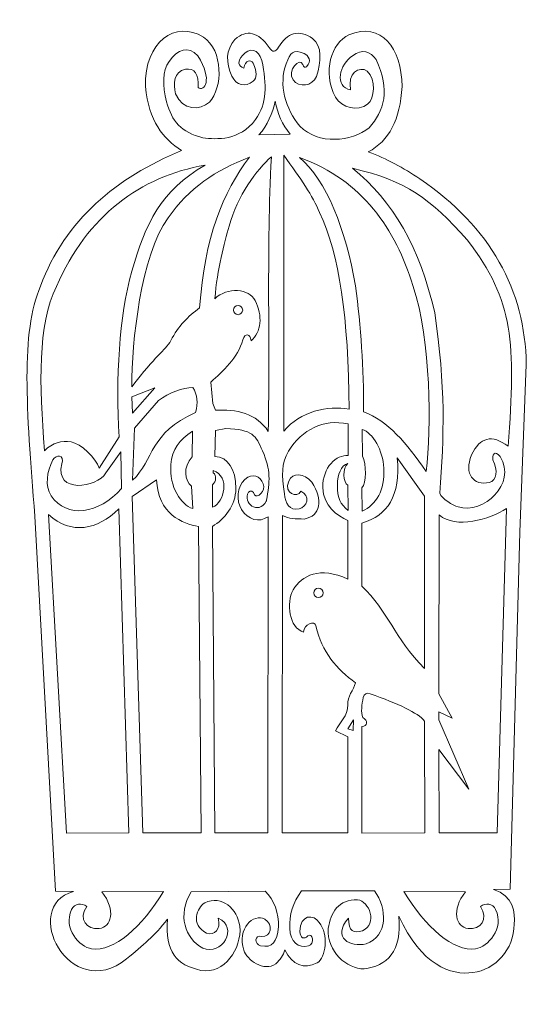
# Model space of a CAD drawing. Units: millimetres. Extents: x -55 to 54, y -108 to 104.
import ezdxf

# ---------------------------------------------------------------- set-up
doc = ezdxf.new("R2010")
doc.units = ezdxf.units.MM
doc.header["$MEASUREMENT"] = 0
doc.layers.add('Camada 1', color=7, linetype='Continuous')

msp = doc.modelspace()

# ---------------------------------------------------------------- linework, layer by layer
at = {"layer": 'Camada 1', "color": 250, "lineweight": 9}
for points, knots in [([(-16.9315, 89.4033), (-16.7091, 92.1171), (-17.6299, 93.7012), (-19.6567, 93.2927), (-19.6567, 93.2927), (-22.1188, 92.7695), (-22.3081, 90.2153), (-21.747, 88.001), (-21.747, 88.001), (-20.2079, 84.3837), (-16.5037, 84.3599), (-14.4709, 86.2018), (-14.4709, 86.2018), (-11.5804, 89.3354), (-11.4607, 97.3334), (-15.7674, 100.238), (-15.7674, 100.238), (-21.7018, 103.9855), (-28.5921, 99.1939), (-28.2292, 89.562), (-28.2292, 89.562), (-27.5818, 82.1327), (-24.4431, 78.3609), (-20.4769, 75.8037), (-20.4769, 75.8037), (-34.5495, 69.87), (-45.528, 60.9419), (-50.8509, 46.5408), (-50.8509, 46.5408), (-55.135, 36.476), (-53.9335, 20.5875), (-52.0683, -3.0425), (-52.0683, -3.0425), (-52.0683, -3.0425), (-47.6232, -83.8994), (-47.6232, -83.8994), (-47.6232, -83.8994), (-47.6232, -83.8994), (-43.76, -83.9524), (-43.76, -83.9524), (-43.76, -83.9524), (-55.3316, -87.1784), (-44.6502, -108.2606), (-32.303, -98.4783), (-32.303, -98.4783), (-28.6676, -95.393), (-26.4214, -93.6704), (-23.4924, -89.8792), (-23.4924, -89.8792), (-24.04, -96.9901), (-21.6046, -99.7568), (-16.2956, -100.9653), (-16.2956, -100.9653), (-11.2138, -101.7977), (-7.5575, -96.3407), (-7.9083, -91.4138), (-7.9083, -91.4138), (-8.5053, -87.7602), (-11.747, -84.5628), (-15.4753, -86.4131), (-15.4753, -86.4131), (-17.1812, -87.3835), (-18.6466, -91.0957), (-15.1049, -92.8954), (-15.1049, -92.8954), (-13.4307, -93.51), (-11.9373, -92.1044), (-12.5649, -89.7204), (-12.5649, -89.7204), (-8.077, -91.6521), (-11.8312, -97.9933), (-15.8987, -96.1233), (-15.8987, -96.1233), (-19.7329, -94.154), (-21.442, -88.9956), (-18.3857, -84.0054), (-18.3857, -84.0054), (-18.3857, -84.0054), (-2.4578, -83.8996), (-2.4578, -83.8996), (-2.4578, -83.8996), (-0.5137, -85.6925), (0.5194, -88.7741), (0.3997, -91.5196), (0.3997, -91.5196), (0.0621, -94.8526), (-0.9257, -96.1843), (-3.4509, -95.6368), (-3.4509, -95.6368), (-4.7719, -95.3176), (-4.844, -93.2205), (-3.2617, -93.6504), (-3.2617, -93.6504), (-1.0971, -93.7545), (-0.6888, -91.0892), (-2.5371, -89.9056), (-2.5371, -89.9056), (-5.0074, -88.5705), (-8.569, -91.9508), (-7.0615, -96.5997), (-7.0615, -96.5997), (-6.4352, -98.6934), (-2.696, -101.3943), (-0.1823, -99.5101), (-0.1823, -99.5101), (0.7976, -98.6677), (1.4307, -97.6712), (1.7756, -96.5467), (1.7756, -96.5467), (3.3987, -99.7531), (5.9251, -100.8065), (8.6947, -99.3381), (8.6947, -99.3381), (10.6922, -98.2208), (11.2522, -93.1001), (9.1577, -90.6334), (9.1577, -90.6334), (8.1081, -88.7721), (4.9818, -88.8653), (5.0302, -92.5384), (5.0302, -92.5384), (5.0555, -94.044), (5.9177, -94.3364), (6.7189, -93.5135), (6.7189, -93.5135), (7.7289, -92.7221), (8.3108, -95.2836), (6.8776, -95.6831), (6.8776, -95.6831), (4.6807, -96.2301), (2.9142, -94.8581), (2.8077, -91.8504), (2.8077, -91.8504), (2.7171, -89.0061), (3.5067, -86.3248), (5.3213, -83.8335), (5.3213, -83.8335), (5.3213, -83.8335), (21.1035, -83.8204), (21.1035, -83.8204), (21.1035, -83.8204), (23.889, -87.6256), (23.9421, -93.5688), (19.2516, -95.2238), (19.2516, -95.2238), (15.9017, -96.0322), (11.7934, -93.9817), (15.463, -89.6802), (15.463, -89.6802), (15.5058, -92.5586), (16.545, -93.0155), (18.4578, -92.3927), (18.4578, -92.3927), (21.8749, -90.9372), (19.9185, -85.9732), (17.426, -85.7175), (17.426, -85.7175), (13.4317, -85.5487), (11.5242, -88.5575), (11.1288, -91.9165), (11.1288, -91.9165), (10.7252, -96.8184), (15.1851, -100.7452), (18.8343, -100.604), (18.8343, -100.604), (23.6726, -100.1016), (27.0866, -96.8373), (26.3157, -89.2707), (26.3157, -89.2707), (31.133, -99.8074), (37.5323, -102.1585), (42.2833, -101.3756), (42.2833, -101.3756), (47.055, -100.8864), (51.1421, -96.4188), (51.1337, -90.9906), (51.1337, -90.9906), (51.4487, -88.6185), (50.9996, -84.7155), (46.7019, -83.4897), (46.7019, -83.4897), (46.7019, -83.4897), (50.2779, -83.4694), (50.2779, -83.4694), (50.2779, -83.4694), (50.2779, -83.4694), (52.39, -6.4559), (52.39, -6.4559), (52.39, -6.4559), (52.39, -6.4559), (53.7656, 29.6867), (53.7656, 29.6867), (53.7656, 29.6867), (53.5331, 45.642), (46.096, 59.2485), (30.8526, 69.665), (30.8526, 69.665), (27.2379, 72.079), (23.7064, 74.0595), (19.7401, 75.4858), (19.7401, 75.4858), (24.1632, 77.872), (26.6604, 82.3634), (27.0001, 89.6005), (27.0001, 89.6005), (26.9451, 97.8759), (22.5153, 103.6479), (15.5722, 100.7271), (15.5722, 100.7271), (11.7117, 98.9936), (9.8856, 92.7241), (12.6486, 87.2862), (12.6486, 87.2862), (14.0151, 84.966), (17.4777, 84.0722), (19.5939, 85.7913), (19.5939, 85.7913), (21.1563, 86.9367), (21.3783, 91.1063), (19.5278, 92.8954), (19.5278, 92.8954), (17.7266, 94.1276), (15.2084, 92.3333), (15.9294, 88.8737), (15.9294, 88.8737), (12.386, 89.4567), (13.5108, 94.4376), (16.3528, 96.229), (16.3528, 96.229), (18.4393, 97.788), (20.1666, 97.2189), (21.4328, 95.3825), (21.4328, 95.3825), (24.5718, 88.8493), (23.1094, 84.2945), (19.9511, 80.6716), (19.9511, 80.6716), (16.1017, 77.684), (8.9923, 76.9474), (5.0286, 81.042), (5.0286, 81.042), (1.8457, 84.7105), (0.3853, 90.0546), (2.0652, 94.4829), (2.0652, 94.4829), (3.0518, 96.9628), (3.4156, 97.6384), (5.9546, 96.7317), (5.9546, 96.7317), (6.8819, 96.2098), (7.6247, 95.0799), (6.4043, 93.848), (6.4043, 93.848), (6.1271, 93.5884), (5.7684, 93.7539), (5.637, 94.2977), (5.637, 94.2977), (4.9963, 96.091), (2.1852, 92.9147), (3.5468, 91.0169), (3.5468, 91.0169), (4.7876, 89.2825), (7.7434, 89.5983), (8.5739, 91.7577), (8.5739, 91.7577), (9.6476, 94.8925), (9.8021, 98.2978), (7.7537, 99.9334), (7.7537, 99.9334), (4.7225, 102.0357), (2.3357, 101.1033), (0.3981, 98.0549), (0.3981, 98.0549), (-0.2634, 96.884), (-0.7924, 96.9237), (-1.5863, 97.9755), (-1.5863, 97.9755), (-3.915, 101.3321), (-6.4636, 102.0273), (-8.9687, 99.7218), (-8.9687, 99.7218), (-10.9692, 97.4943), (-10.9458, 94.6993), (-9.6566, 91.8372), (-9.6566, 91.8372), (-8.6951, 89.7576), (-6.7198, 89.3837), (-5.0264, 90.7259), (-5.0264, 90.7259), (-4.247, 91.4375), (-4.1831, 92.6778), (-5.0264, 94.5889), (-5.0264, 94.5889), (-5.5688, 95.5546), (-6.8124, 95.2372), (-7.0373, 93.5569), (-7.0373, 93.5569), (-8.3, 93.9919), (-8.5175, 94.9565), (-7.3812, 96.2823), (-7.3812, 96.2823), (-5.8415, 98.1292), (-3.9468, 97.6368), (-3.1743, 95.1975), (-3.1743, 95.1975), (-2.1438, 89.9208), (-2.0529, 85.8864), (-4.5502, 82.4444), (-4.5502, 82.4444), (-8.006, 77.87), (-12.8859, 78.1376), (-15.9273, 78.5286), (-15.9273, 78.5286), (-20.5706, 79.7744), (-22.5492, 82.035), (-23.7061, 86.3074), (-23.7061, 86.3074), (-24.6186, 89.7778), (-24.6015, 92.9), (-23.1769, 94.9857), (-23.1769, 94.9857), (-21.2215, 97.7021), (-19.0823, 98.4258), (-16.9857, 96.1763), (-16.9857, 96.1763), (-13.5956, 90.9961), (-15.6469, 88.3288), (-16.9315, 89.4033)], [0, 0, 0, 0, 0.01204819, 0.01204819, 0.01204819, 0.01204819, 0.02409639, 0.02409639, 0.02409639, 0.02409639, 0.03614458, 0.03614458, 0.03614458, 0.03614458, 0.04819277, 0.04819277, 0.04819277, 0.04819277, 0.06024096, 0.06024096, 0.06024096, 0.06024096, 0.07228916, 0.07228916, 0.07228916, 0.07228916, 0.08433735, 0.08433735, 0.08433735, 0.08433735, 0.09638554, 0.09638554, 0.09638554, 0.09638554, 0.10843373, 0.10843373, 0.10843373, 0.10843373, 0.12048193, 0.12048193, 0.12048193, 0.12048193, 0.13253012, 0.13253012, 0.13253012, 0.13253012, 0.14457831, 0.14457831, 0.14457831, 0.14457831, 0.15662651, 0.15662651, 0.15662651, 0.15662651, 0.1686747, 0.1686747, 0.1686747, 0.1686747, 0.18072289, 0.18072289, 0.18072289, 0.18072289, 0.19277108, 0.19277108, 0.19277108, 0.19277108, 0.20481928, 0.20481928, 0.20481928, 0.20481928, 0.21686747, 0.21686747, 0.21686747, 0.21686747, 0.22891566, 0.22891566, 0.22891566, 0.22891566, 0.24096386, 0.24096386, 0.24096386, 0.24096386, 0.25301205, 0.25301205, 0.25301205, 0.25301205, 0.26506024, 0.26506024, 0.26506024, 0.26506024, 0.27710843, 0.27710843, 0.27710843, 0.27710843, 0.28915663, 0.28915663, 0.28915663, 0.28915663, 0.30120482, 0.30120482, 0.30120482, 0.30120482, 0.31325301, 0.31325301, 0.31325301, 0.31325301, 0.3253012, 0.3253012, 0.3253012, 0.3253012, 0.3373494, 0.3373494, 0.3373494, 0.3373494, 0.34939759, 0.34939759, 0.34939759, 0.34939759, 0.36144578, 0.36144578, 0.36144578, 0.36144578, 0.37349398, 0.37349398, 0.37349398, 0.37349398, 0.38554217, 0.38554217, 0.38554217, 0.38554217, 0.39759036, 0.39759036, 0.39759036, 0.39759036, 0.40963855, 0.40963855, 0.40963855, 0.40963855, 0.42168675, 0.42168675, 0.42168675, 0.42168675, 0.43373494, 0.43373494, 0.43373494, 0.43373494, 0.44578313, 0.44578313, 0.44578313, 0.44578313, 0.45783133, 0.45783133, 0.45783133, 0.45783133, 0.46987952, 0.46987952, 0.46987952, 0.46987952, 0.48192771, 0.48192771, 0.48192771, 0.48192771, 0.4939759, 0.4939759, 0.4939759, 0.4939759, 0.5060241, 0.5060241, 0.5060241, 0.5060241, 0.51807229, 0.51807229, 0.51807229, 0.51807229, 0.53012048, 0.53012048, 0.53012048, 0.53012048, 0.54216867, 0.54216867, 0.54216867, 0.54216867, 0.55421687, 0.55421687, 0.55421687, 0.55421687, 0.56626506, 0.56626506, 0.56626506, 0.56626506, 0.57831325, 0.57831325, 0.57831325, 0.57831325, 0.59036145, 0.59036145, 0.59036145, 0.59036145, 0.60240964, 0.60240964, 0.60240964, 0.60240964, 0.61445783, 0.61445783, 0.61445783, 0.61445783, 0.62650602, 0.62650602, 0.62650602, 0.62650602, 0.63855422, 0.63855422, 0.63855422, 0.63855422, 0.65060241, 0.65060241, 0.65060241, 0.65060241, 0.6626506, 0.6626506, 0.6626506, 0.6626506, 0.6746988, 0.6746988, 0.6746988, 0.6746988, 0.68674699, 0.68674699, 0.68674699, 0.68674699, 0.69879518, 0.69879518, 0.69879518, 0.69879518, 0.71084337, 0.71084337, 0.71084337, 0.71084337, 0.72289157, 0.72289157, 0.72289157, 0.72289157, 0.73493976, 0.73493976, 0.73493976, 0.73493976, 0.74698795, 0.74698795, 0.74698795, 0.74698795, 0.75903614, 0.75903614, 0.75903614, 0.75903614, 0.77108434, 0.77108434, 0.77108434, 0.77108434, 0.78313253, 0.78313253, 0.78313253, 0.78313253, 0.79518072, 0.79518072, 0.79518072, 0.79518072, 0.80722892, 0.80722892, 0.80722892, 0.80722892, 0.81927711, 0.81927711, 0.81927711, 0.81927711, 0.8313253, 0.8313253, 0.8313253, 0.8313253, 0.84337349, 0.84337349, 0.84337349, 0.84337349, 0.85542169, 0.85542169, 0.85542169, 0.85542169, 0.86746988, 0.86746988, 0.86746988, 0.86746988, 0.87951807, 0.87951807, 0.87951807, 0.87951807, 0.89156627, 0.89156627, 0.89156627, 0.89156627, 0.90361446, 0.90361446, 0.90361446, 0.90361446, 0.91566265, 0.91566265, 0.91566265, 0.91566265, 0.92771084, 0.92771084, 0.92771084, 0.92771084, 0.93975904, 0.93975904, 0.93975904, 0.93975904, 0.95180723, 0.95180723, 0.95180723, 0.95180723, 0.96385542, 0.96385542, 0.96385542, 0.96385542, 0.97590361, 0.97590361, 0.97590361, 0.97590361, 1, 1, 1, 1]), ([(-0.3094, 86.4499), (-0.8979, 83.7611), (-1.9557, 81.2797), (-3.802, 79.1474), (-3.802, 79.1474), (-3.802, 79.1474), (2.9449, 79.3326), (2.9449, 79.3326), (2.9449, 79.3326), (1.1697, 81.3217), (0.1954, 83.7554), (-0.3094, 86.4499)], [0, 0, 0, 0, 0.25, 0.25, 0.25, 0.25, 0.5, 0.5, 0.5, 0.5, 1, 1, 1, 1]), ([(-5.8639, 74.3309), (-13.3081, 71.4959), (-18.7775, 67.735), (-23.3934, 61.242), (-23.3934, 61.242), (-29.2304, 53.0303), (-31.2564, 34.5741), (-31.1712, 24.8396), (-31.1712, 24.8396), (-26.0514, 31.7019), (-24.1327, 32.5435), (-22.7704, 34.8021), (-22.7704, 34.8021), (-21.18, 37.968), (-19.0863, 39.9969), (-16.579, 41.893), (-16.579, 41.893), (-15.5445, 56.9706), (-11.5727, 66.8559), (-5.8639, 74.3309)], [0, 0, 0, 0, 0.16666667, 0.16666667, 0.16666667, 0.16666667, 0.33333333, 0.33333333, 0.33333333, 0.33333333, 0.5, 0.5, 0.5, 0.5, 0.66666667, 0.66666667, 0.66666667, 0.66666667, 1, 1, 1, 1]), ([(-1.8051, 15.1956), (-1.4184, 36.0912), (-2.1914, 53.7619), (-1.1291, 74.4368), (-1.1291, 74.4368), (-4.2919, 71.6727), (-8.4271, 66.1326), (-10.2241, 59.4877), (-10.2241, 59.4877), (-11.3182, 55.7875), (-12.7628, 50.3222), (-13.3088, 43.8244), (-13.3088, 43.8244), (-10.5996, 46.4752), (-5.8611, 45.9627), (-4.6501, 43.4539), (-4.6501, 43.4539), (-2.8857, 40.127), (-3.3769, 36.6382), (-5.5037, 34.7755), (-5.5037, 34.7755), (-5.6856, 36.3621), (-6.8015, 36.5139), (-7.275, 34.9873), (-7.275, 34.9873), (-8.2791, 31.1784), (-11.6602, 28.1421), (-14.1439, 25.8855), (-14.1439, 25.8855), (-14.1439, 25.8855), (-13.7359, 21.242), (-13.7359, 21.242), (-13.7359, 21.242), (-13.7359, 21.242), (-13.1622, 19.8), (-13.1622, 19.8), (-13.1622, 19.8), (-8.7852, 20.0628), (-4.2567, 19.1461), (-1.8051, 15.1956)], [0, 0, 0, 0, 0.09090909, 0.09090909, 0.09090909, 0.09090909, 0.18181818, 0.18181818, 0.18181818, 0.18181818, 0.27272727, 0.27272727, 0.27272727, 0.27272727, 0.36363636, 0.36363636, 0.36363636, 0.36363636, 0.45454545, 0.45454545, 0.45454545, 0.45454545, 0.54545455, 0.54545455, 0.54545455, 0.54545455, 0.63636364, 0.63636364, 0.63636364, 0.63636364, 0.72727273, 0.72727273, 0.72727273, 0.72727273, 0.81818182, 0.81818182, 0.81818182, 0.81818182, 1, 1, 1, 1]), ([(15.586, 20.0134), (15.514, 39.7847), (13.4669, 53.4813), (9.2436, 62.4235), (9.2436, 62.4235), (7.7479, 65.9354), (5.235, 69.7821), (1.5162, 74.7476), (1.5162, 74.7476), (1.5162, 74.7476), (1.5597, 15.3143), (1.5597, 15.3143), (1.5597, 15.3143), (5.069, 19.5617), (11.01, 20.886), (15.586, 20.0134)], [0, 0, 0, 0, 0.2, 0.2, 0.2, 0.2, 0.4, 0.4, 0.4, 0.4, 0.6, 0.6, 0.6, 0.6, 1, 1, 1, 1]), ([(-15.3589, 72.6564), (-29.3627, 70.162), (-40.7353, 61.8107), (-47.4303, 46.5001), (-47.4303, 46.5001), (-51.5022, 38.0427), (-51.1296, 25.6062), (-49.9825, 11.0698), (-49.9825, 11.0698), (-48.2346, 12.8457), (-46.3241, 13.2818), (-44.2394, 13.0013), (-44.2394, 13.0013), (-42.2064, 12.6266), (-38.931, 9.4034), (-38.23, 7.3349), (-38.23, 7.3349), (-38.23, 7.3349), (-33.9423, 14.0309), (-33.9423, 14.0309), (-33.9423, 14.0309), (-34.6437, 26.6187), (-33.9557, 39.9862), (-31.1943, 49.7515), (-31.1943, 49.7515), (-28.1976, 60.1019), (-25.0143, 67.104), (-15.3589, 72.6564)], [0, 0, 0, 0, 0.125, 0.125, 0.125, 0.125, 0.25, 0.25, 0.25, 0.25, 0.375, 0.375, 0.375, 0.375, 0.5, 0.5, 0.5, 0.5, 0.625, 0.625, 0.625, 0.625, 0.75, 0.75, 0.75, 0.75, 1, 1, 1, 1]), ([(32.2129, 6.6086), (27.9602, 12.7531), (23.9818, 17.4836), (18.6868, 19.4814), (18.6868, 19.4814), (18.8362, 28.9862), (18.0912, 37.765), (16.9931, 46.6279), (16.9931, 46.6279), (14.8897, 58.6942), (10.736, 69.5305), (4.9284, 74.2503), (4.9284, 74.2503), (18.5903, 69.3897), (25.5674, 58.7526), (29.3496, 46.6938), (29.3496, 46.6938), (33.3552, 34.5498), (33.246, 16.0192), (32.2129, 6.6086)], [0, 0, 0, 0, 0.16666667, 0.16666667, 0.16666667, 0.16666667, 0.33333333, 0.33333333, 0.33333333, 0.33333333, 0.5, 0.5, 0.5, 0.5, 0.66666667, 0.66666667, 0.66666667, 0.66666667, 1, 1, 1, 1]), ([(16.3259, 71.9574), (27.9788, 69.2463), (33.0408, 65.4531), (41.0471, 56.5134), (41.0471, 56.5134), (51.2385, 43.2016), (51.4346, 34.4091), (49.8776, 12.0424), (49.8776, 12.0424), (46.2936, 14.6531), (43.848, 13.992), (41.9662, 10.1904), (41.9662, 10.1904), (40.2563, 5.9869), (42.4576, 3.4645), (45.7762, 4.2372), (45.7762, 4.2372), (47.3875, 4.6269), (47.7279, 6.8637), (46.5699, 9.0791), (46.5699, 9.0791), (46.4111, 9.97), (46.8918, 11.447), (48.131, 9.7934), (48.131, 9.7934), (51.7989, 3.9009), (44.535, -2.7223), (39.0822, -1.0547), (39.0822, -1.0547), (37.9698, -0.6826), (35.5202, 0.6464), (35.1324, 1.9007), (35.1324, 1.9007), (36.0648, 14.2165), (36.423, 24.8965), (34.0358, 40.8675), (34.0358, 40.8675), (30.9265, 54.5837), (25.0794, 65.0145), (16.3259, 71.9574)], [0, 0, 0, 0, 0.09090909, 0.09090909, 0.09090909, 0.09090909, 0.18181818, 0.18181818, 0.18181818, 0.18181818, 0.27272727, 0.27272727, 0.27272727, 0.27272727, 0.36363636, 0.36363636, 0.36363636, 0.36363636, 0.45454545, 0.45454545, 0.45454545, 0.45454545, 0.54545455, 0.54545455, 0.54545455, 0.54545455, 0.63636364, 0.63636364, 0.63636364, 0.63636364, 0.72727273, 0.72727273, 0.72727273, 0.72727273, 0.81818182, 0.81818182, 0.81818182, 0.81818182, 1, 1, 1, 1]), ([(-8.3146, 42.3993), (-8.8669, 42.3993), (-9.3146, 41.9516), (-9.3146, 41.3994), (-9.3146, 41.3994), (-9.3146, 40.8471), (-8.8669, 40.3994), (-8.3146, 40.3994), (-8.3146, 40.3994), (-7.7623, 40.3993), (-7.3146, 40.8471), (-7.3146, 41.3993), (-7.3146, 41.3993), (-7.3146, 41.9516), (-7.7623, 42.3993), (-8.3146, 42.3993)], [0, 0, 0, 0, 0.2, 0.2, 0.2, 0.2, 0.4, 0.4, 0.4, 0.4, 0.6, 0.6, 0.6, 0.6, 1, 1, 1, 1]), ([(-31.1647, 22.6758), (-31.1647, 22.6758), (-31.0608, 19.1689), (-31.0608, 19.1689), (-31.0608, 19.1689), (-31.0608, 19.1689), (-26.2459, 24.636), (-26.2459, 24.636), (-26.2459, 24.636), (-26.2459, 24.636), (-31.1647, 22.6758), (-31.1647, 22.6758)], [0, 0, 0, 0, 0.25, 0.25, 0.25, 0.25, 0.5, 0.5, 0.5, 0.5, 1, 1, 1, 1]), ([(-17.4753, 19.3199), (-27.4148, 14.9455), (-26.3592, 9.1755), (-31.007, 4.6952), (-31.007, 4.6952), (-31.007, 4.6952), (-30.6001, 15.9317), (-30.6001, 15.9317), (-30.6001, 15.9317), (-30.6001, 15.9317), (-25.4127, 21.8731), (-25.4127, 21.8731), (-25.4127, 21.8731), (-23.2023, 23.6105), (-20.1849, 24.6612), (-18.0308, 24.7174), (-18.0308, 24.7174), (-17.0849, 23.1604), (-16.8688, 21.3709), (-17.4753, 19.3199)], [0, 0, 0, 0, 0.16666667, 0.16666667, 0.16666667, 0.16666667, 0.33333333, 0.33333333, 0.33333333, 0.33333333, 0.5, 0.5, 0.5, 0.5, 0.66666667, 0.66666667, 0.66666667, 0.66666667, 1, 1, 1, 1]), ([(15.3269, -16.6248), (15.3269, -16.6248), (15.3659, -3.9387), (15.3659, -3.9387), (15.3659, -3.9387), (12.9264, -2.989), (10.0599, -0.7942), (9.9331, 3.0932), (9.9331, 3.0932), (9.9074, 7.6156), (12.8668, 10.2674), (15.4098, 10.0162), (15.4098, 10.0162), (15.4098, 10.0162), (15.3968, 16.8487), (15.3968, 16.8487), (15.3968, 16.8487), (10.0453, 17.9825), (5.5058, 15.6606), (2.5583, 10.9855), (2.5583, 10.9855), (0.9416, 8.3122), (1.1441, 5.9298), (1.6672, 1.7957), (1.6672, 1.7957), (1.8567, -0.2258), (2.7812, -1.9951), (4.825, -1.4322), (4.825, -1.4322), (6.6242, -1.0743), (7.2859, 1.3408), (5.246, 2.3778), (5.246, 2.3778), (4.4351, 0.7008), (1.4957, 1.8667), (2.5996, 4.4945), (2.5996, 4.4945), (3.3909, 6.4157), (5.9083, 6.3316), (7.5917, 4.2828), (7.5917, 4.2828), (9.9759, 0.525), (9.5386, -3.0107), (5.9376, -3.6547), (5.9376, -3.6547), (4.0549, -3.6033), (2.6552, -3.6648), (1.2812, -2.8726), (1.2812, -2.8726), (1.2812, -2.8726), (1.1879, -71.2855), (1.1879, -71.2855), (1.1879, -71.2855), (1.1879, -71.2855), (15.3025, -71.3118), (15.3025, -71.3118), (15.3025, -71.3118), (15.3025, -71.3118), (15.3244, -50.5763), (15.3244, -50.5763), (15.3244, -50.5763), (15.3244, -50.5763), (12.6773, -49.3063), (12.6773, -49.3063), (12.6773, -49.3063), (13.5495, -47.4807), (15.3544, -46.2046), (15.3244, -43.6646), (15.3244, -43.6646), (15.1246, -41.9701), (16.6108, -40.5032), (16.9722, -38.9499), (16.9722, -38.9499), (12.9788, -36.0037), (9.7263, -32.3286), (8.4611, -26.6997), (8.4611, -26.6997), (8.1673, -25.4294), (5.8678, -26.2945), (5.8147, -28.0226), (5.8147, -28.0226), (2.6694, -27.1646), (2.0432, -21.6928), (3.529, -18.9473), (3.529, -18.9473), (5.3787, -15.8183), (9.3972, -13.7755), (15.3269, -16.6248)], [0, 0, 0, 0, 0.04347826, 0.04347826, 0.04347826, 0.04347826, 0.08695652, 0.08695652, 0.08695652, 0.08695652, 0.13043478, 0.13043478, 0.13043478, 0.13043478, 0.17391304, 0.17391304, 0.17391304, 0.17391304, 0.2173913, 0.2173913, 0.2173913, 0.2173913, 0.26086957, 0.26086957, 0.26086957, 0.26086957, 0.30434783, 0.30434783, 0.30434783, 0.30434783, 0.34782609, 0.34782609, 0.34782609, 0.34782609, 0.39130435, 0.39130435, 0.39130435, 0.39130435, 0.43478261, 0.43478261, 0.43478261, 0.43478261, 0.47826087, 0.47826087, 0.47826087, 0.47826087, 0.52173913, 0.52173913, 0.52173913, 0.52173913, 0.56521739, 0.56521739, 0.56521739, 0.56521739, 0.60869565, 0.60869565, 0.60869565, 0.60869565, 0.65217391, 0.65217391, 0.65217391, 0.65217391, 0.69565217, 0.69565217, 0.69565217, 0.69565217, 0.73913043, 0.73913043, 0.73913043, 0.73913043, 0.7826087, 0.7826087, 0.7826087, 0.7826087, 0.82608696, 0.82608696, 0.82608696, 0.82608696, 0.86956522, 0.86956522, 0.86956522, 0.86956522, 0.91304348, 0.91304348, 0.91304348, 0.91304348, 1, 1, 1, 1]), ([(-18.3176, 3.4179), (-18.3176, 3.4179), (-18.0611, -1.3921), (-18.0611, -1.3921), (-18.0611, -1.3921), (-20.6824, -0.6182), (-23.0718, 3.273), (-22.7827, 8.0912), (-22.7827, 8.0912), (-22.5226, 11.4407), (-20.9366, 13.3896), (-18.1365, 15.2576), (-18.1365, 15.2576), (-18.1365, 15.2576), (-18.179, 9.7834), (-18.179, 9.7834), (-18.179, 9.7834), (-20.2516, 7.454), (-19.7852, 4.6431), (-18.3176, 3.4179)], [0, 0, 0, 0, 0.16666667, 0.16666667, 0.16666667, 0.16666667, 0.33333333, 0.33333333, 0.33333333, 0.33333333, 0.5, 0.5, 0.5, 0.5, 0.66666667, 0.66666667, 0.66666667, 0.66666667, 1, 1, 1, 1]), ([(-1.8285, -3.1531), (-3.7979, -4.5111), (-6.1333, -3.8199), (-7.5901, -1.6045), (-7.5901, -1.6045), (-8.7322, 0.381), (-8.5338, 3.2279), (-6.8361, 4.8914), (-6.8361, 4.8914), (-5.2334, 6.3901), (-3.5216, 5.6123), (-2.8673, 3.9124), (-2.8673, 3.9124), (-2.2225, 2.396), (-4.2838, 0.6265), (-4.7459, 1.5841), (-4.7459, 1.5841), (-5.0033, 2.365), (-5.6835, 2.6993), (-6.0423, 2.1132), (-6.0423, 2.1132), (-7.4479, -0.1166), (-3.9572, -2.945), (-2.2323, 0.2083), (-2.2323, 0.2083), (-2.2206, 0.268), (-2.209, 0.3274), (-2.1976, 0.3864), (-2.1976, 0.3864), (-1.4322, 4.3346), (-1.245, 6.9711), (-3.0264, 11.0297), (-3.0264, 11.0297), (-4.5089, 14.3921), (-5.1562, 15.6098), (-10.9619, 15.8756), (-10.9619, 15.8756), (-10.9619, 15.8756), (-13.1791, 15.4221), (-13.1791, 15.4221), (-13.1791, 15.4221), (-13.1791, 15.4221), (-13.3378, 9.8114), (-13.3378, 9.8114), (-13.3378, 9.8114), (-10.3944, 9.7334), (-8.8539, 7.1386), (-8.7682, 2.9332), (-8.7682, 2.9332), (-8.8342, -0.8727), (-11.2197, -3.6752), (-13.8352, -5.2317), (-13.8352, -5.2317), (-13.8352, -5.2317), (-13.293, -71.2848), (-13.293, -71.2848), (-13.293, -71.2848), (-13.293, -71.2848), (-1.8879, -71.3116), (-1.8879, -71.3116), (-1.8879, -71.3116), (-1.8879, -71.3116), (-1.8285, -3.1531), (-1.8285, -3.1531)], [0, 0, 0, 0, 0.05882353, 0.05882353, 0.05882353, 0.05882353, 0.11764706, 0.11764706, 0.11764706, 0.11764706, 0.17647059, 0.17647059, 0.17647059, 0.17647059, 0.23529412, 0.23529412, 0.23529412, 0.23529412, 0.29411765, 0.29411765, 0.29411765, 0.29411765, 0.35294118, 0.35294118, 0.35294118, 0.35294118, 0.41176471, 0.41176471, 0.41176471, 0.41176471, 0.47058824, 0.47058824, 0.47058824, 0.47058824, 0.52941176, 0.52941176, 0.52941176, 0.52941176, 0.58823529, 0.58823529, 0.58823529, 0.58823529, 0.64705882, 0.64705882, 0.64705882, 0.64705882, 0.70588235, 0.70588235, 0.70588235, 0.70588235, 0.76470588, 0.76470588, 0.76470588, 0.76470588, 0.82352941, 0.82352941, 0.82352941, 0.82352941, 0.88235294, 0.88235294, 0.88235294, 0.88235294, 1, 1, 1, 1]), ([(18.4231, 15.6601), (18.4231, 15.6601), (18.4761, 9.8657), (18.4761, 9.8657), (18.4761, 9.8657), (19.3441, 8.2946), (19.3327, 3.9631), (18.3527, 3.1007), (18.3527, 3.1007), (18.3527, 3.1007), (18.4228, -1.9614), (18.4228, -1.9614), (18.4228, -1.9614), (21.4022, -0.5367), (23.3722, 2.4616), (23.0531, 7.3256), (23.0531, 7.3256), (22.9649, 11.1048), (20.7163, 14.9764), (18.4231, 15.6601)], [0, 0, 0, 0, 0.16666667, 0.16666667, 0.16666667, 0.16666667, 0.33333333, 0.33333333, 0.33333333, 0.33333333, 0.5, 0.5, 0.5, 0.5, 0.66666667, 0.66666667, 0.66666667, 0.66666667, 1, 1, 1, 1]), ([(-33.5282, 10.7974), (-33.5282, 10.7974), (-33.4432, 2.9424), (-33.4432, 2.9424), (-33.4432, 2.9424), (-38.2365, -2.696), (-45.2328, -3.5332), (-48.5422, 1.3414), (-48.5422, 1.3414), (-49.9386, 3.5664), (-49.5043, 6.5643), (-48.1907, 9.0805), (-48.1907, 9.0805), (-47.5212, 10.3561), (-45.6035, 10.2654), (-46.2695, 8.2338), (-46.2695, 8.2338), (-47.8499, 1.7584), (-38.6913, 3.0295), (-36.753, 6.2759), (-36.753, 6.2759), (-36.753, 6.2759), (-33.5282, 10.7974), (-33.5282, 10.7974)], [0, 0, 0, 0, 0.14285714, 0.14285714, 0.14285714, 0.14285714, 0.28571429, 0.28571429, 0.28571429, 0.28571429, 0.42857143, 0.42857143, 0.42857143, 0.42857143, 0.57142857, 0.57142857, 0.57142857, 0.57142857, 0.71428571, 0.71428571, 0.71428571, 0.71428571, 1, 1, 1, 1]), ([(18.3812, -4.5294), (23.9202, -2.8151), (26.6811, 1.1571), (25.9761, 9.5741), (25.9761, 9.5741), (25.9761, 9.5741), (31.8265, 1.3086), (31.8265, 1.3086), (31.8265, 1.3086), (31.8265, 1.3086), (31.8266, -35.8605), (31.8266, -35.8605), (31.8266, -35.8605), (25.3038, -29.1729), (24.0462, -23.5646), (18.3549, -18.1149), (18.3549, -18.1149), (18.3549, -18.1149), (18.3812, -4.5294), (18.3812, -4.5294)], [0, 0, 0, 0, 0.16666667, 0.16666667, 0.16666667, 0.16666667, 0.33333333, 0.33333333, 0.33333333, 0.33333333, 0.5, 0.5, 0.5, 0.5, 0.66666667, 0.66666667, 0.66666667, 0.66666667, 1, 1, 1, 1]), ([(-13.6496, 6.84), (-13.6496, 6.84), (-13.6562, 6.3373), (-13.6562, 6.3373), (-13.6562, 6.3373), (-12.8626, 5.6714), (-13.0074, 4.5556), (-13.8149, 3.7442), (-13.8149, 3.7442), (-13.8149, 3.7442), (-13.7882, -1.124), (-13.7882, -1.124), (-13.7882, -1.124), (-11.257, -0.0405), (-9.9542, 5.4829), (-13.6496, 6.84)], [0, 0, 0, 0, 0.2, 0.2, 0.2, 0.2, 0.4, 0.4, 0.4, 0.4, 0.6, 0.6, 0.6, 0.6, 1, 1, 1, 1]), ([(15.3322, 3.6782), (15.3322, 3.6782), (15.3799, -1.8288), (15.3799, -1.8288), (15.3799, -1.8288), (13.6931, -0.3145), (13.0938, 0.5962), (13.0725, 3.8356), (13.0725, 3.8356), (13.1946, 5.9285), (13.7689, 7.8561), (15.3503, 8.3319), (15.3503, 8.3319), (14.0834, 7.419), (14.307, 4.1052), (15.3322, 3.6782)], [0, 0, 0, 0, 0.2, 0.2, 0.2, 0.2, 0.4, 0.4, 0.4, 0.4, 0.6, 0.6, 0.6, 0.6, 1, 1, 1, 1]), ([(-25.8667, 4.8097), (-25.8667, 4.8097), (-31.1428, 1.2104), (-31.1428, 1.2104), (-31.1428, 1.2104), (-31.1428, 1.2104), (-28.795, -71.3055), (-28.795, -71.3055), (-28.795, -71.3055), (-28.795, -71.3055), (-16.2469, -71.3066), (-16.2469, -71.3066), (-16.2469, -71.3066), (-16.2469, -71.3066), (-16.8296, -5.2427), (-16.8296, -5.2427), (-16.8296, -5.2427), (-20.1757, -4.7307), (-25.6269, -2.5685), (-25.8667, 4.8097)], [0, 0, 0, 0, 0.16666667, 0.16666667, 0.16666667, 0.16666667, 0.33333333, 0.33333333, 0.33333333, 0.33333333, 0.5, 0.5, 0.5, 0.5, 0.66666667, 0.66666667, 0.66666667, 0.66666667, 1, 1, 1, 1]), ([(-49.1243, -2.6491), (-44.211, -7.1975), (-38.6583, -5.9728), (-34.0132, -1.4896), (-34.0132, -1.4896), (-34.0132, -1.4896), (-31.8041, -71.3131), (-31.8041, -71.3131), (-31.8041, -71.3131), (-31.8041, -71.3131), (-45.2721, -71.3793), (-45.2721, -71.3793), (-45.2721, -71.3793), (-45.2721, -71.3793), (-49.1243, -2.6491), (-49.1243, -2.6491)], [0, 0, 0, 0, 0.2, 0.2, 0.2, 0.2, 0.4, 0.4, 0.4, 0.4, 0.6, 0.6, 0.6, 0.6, 1, 1, 1, 1]), ([(34.9528, -53.304), (34.9528, -53.304), (41.4189, -61.8895), (41.4189, -61.8895), (41.4189, -61.8895), (41.4189, -61.8895), (34.9524, -46.9257), (34.9524, -46.9257), (34.9524, -46.9257), (34.9524, -46.9257), (34.9449, -45.2291), (34.9449, -45.2291), (34.9449, -45.2291), (34.9449, -45.2291), (37.825, -46.552), (37.825, -46.552), (37.825, -46.552), (37.825, -46.552), (34.9526, -41.3396), (34.9526, -41.3396), (34.9526, -41.3396), (34.9526, -41.3396), (34.9709, -2.7718), (34.9709, -2.7718), (34.9709, -2.7718), (38.6034, -5.8877), (45.8408, -3.7149), (49.5316, -1.4045), (49.5316, -1.4045), (49.5316, -1.4045), (47.5075, -71.2872), (47.5075, -71.2872), (47.5075, -71.2872), (47.5075, -71.2872), (34.9893, -71.322), (34.9893, -71.322), (34.9893, -71.322), (34.9893, -71.322), (34.9528, -53.304), (34.9528, -53.304)], [0, 0, 0, 0, 0.09090909, 0.09090909, 0.09090909, 0.09090909, 0.18181818, 0.18181818, 0.18181818, 0.18181818, 0.27272727, 0.27272727, 0.27272727, 0.27272727, 0.36363636, 0.36363636, 0.36363636, 0.36363636, 0.45454545, 0.45454545, 0.45454545, 0.45454545, 0.54545455, 0.54545455, 0.54545455, 0.54545455, 0.63636364, 0.63636364, 0.63636364, 0.63636364, 0.72727273, 0.72727273, 0.72727273, 0.72727273, 0.81818182, 0.81818182, 0.81818182, 0.81818182, 1, 1, 1, 1]), ([(9.005, -18.5809), (8.4527, -18.5809), (8.005, -19.0286), (8.005, -19.5808), (8.005, -19.5808), (8.005, -20.1331), (8.4527, -20.5808), (9.005, -20.5808), (9.005, -20.5808), (9.5573, -20.5809), (10.005, -20.1331), (10.005, -19.5809), (10.005, -19.5809), (10.005, -19.0286), (9.5573, -18.5809), (9.005, -18.5809)], [0, 0, 0, 0, 0.2, 0.2, 0.2, 0.2, 0.4, 0.4, 0.4, 0.4, 0.6, 0.6, 0.6, 0.6, 1, 1, 1, 1]), ([(18.6194, -42.104), (18.3945, -43.6342), (18.0503, -45.2965), (18.5927, -46.4166), (18.5927, -46.4166), (19.6884, -47.108), (19.6135, -48.3444), (18.3808, -48.381), (18.3808, -48.381), (18.3808, -48.381), (18.355, -71.3535), (18.355, -71.3535), (18.355, -71.3535), (18.355, -71.3535), (31.8992, -71.3141), (31.8992, -71.3141), (31.8992, -71.3141), (31.8992, -71.3141), (31.8321, -47.2058), (31.8321, -47.2058), (31.8321, -47.2058), (30.4031, -45.3844), (26.225, -43.4819), (20.1143, -41.3102), (20.1143, -41.3102), (19.4577, -41.0597), (18.7646, -41.3512), (18.6194, -42.104)], [0, 0, 0, 0, 0.125, 0.125, 0.125, 0.125, 0.25, 0.25, 0.25, 0.25, 0.375, 0.375, 0.375, 0.375, 0.5, 0.5, 0.5, 0.5, 0.625, 0.625, 0.625, 0.625, 0.75, 0.75, 0.75, 0.75, 1, 1, 1, 1]), ([(16.5193, -46.9035), (16.5193, -46.9035), (15.318, -48.8524), (15.318, -48.8524), (15.318, -48.8524), (15.318, -48.8524), (16.4698, -49.2335), (16.4698, -49.2335), (16.4698, -49.2335), (16.4698, -49.2335), (16.5193, -46.9035), (16.5193, -46.9035)], [0, 0, 0, 0, 0.25, 0.25, 0.25, 0.25, 0.5, 0.5, 0.5, 0.5, 1, 1, 1, 1]), ([(-37.6678, -83.9805), (-37.6678, -83.9805), (-24.3591, -83.9276), (-24.3591, -83.9276), (-24.3591, -83.9276), (-28.9622, -91.5697), (-35.0489, -97.0395), (-39.8374, -96.3102), (-39.8374, -96.3102), (-42.4011, -95.8497), (-46.1422, -91.971), (-44.1501, -87.8433), (-44.1501, -87.8433), (-43.5124, -86.5641), (-41.9962, -86.2253), (-40.8957, -87.2084), (-40.8957, -87.2084), (-42.7247, -89.8577), (-40.9286, -92.2411), (-38.2234, -91.9445), (-38.2234, -91.9445), (-35.6102, -91.5815), (-34.5027, -88.0666), (-37.6678, -83.9805)], [0, 0, 0, 0, 0.14285714, 0.14285714, 0.14285714, 0.14285714, 0.28571429, 0.28571429, 0.28571429, 0.28571429, 0.42857143, 0.42857143, 0.42857143, 0.42857143, 0.57142857, 0.57142857, 0.57142857, 0.57142857, 0.71428571, 0.71428571, 0.71428571, 0.71428571, 1, 1, 1, 1]), ([(40.6853, -83.9805), (40.6853, -83.9805), (27.3766, -83.9276), (27.3766, -83.9276), (27.3766, -83.9276), (31.9797, -91.5697), (38.0664, -97.0395), (42.8549, -96.3102), (42.8549, -96.3102), (45.4186, -95.8497), (49.1597, -91.971), (47.1676, -87.8433), (47.1676, -87.8433), (46.5299, -86.5641), (45.0137, -86.2253), (43.9132, -87.2084), (43.9132, -87.2084), (45.7422, -89.8577), (43.9461, -92.2411), (41.2409, -91.9445), (41.2409, -91.9445), (38.6277, -91.5815), (37.5202, -88.0666), (40.6853, -83.9805)], [0, 0, 0, 0, 0.14285714, 0.14285714, 0.14285714, 0.14285714, 0.28571429, 0.28571429, 0.28571429, 0.28571429, 0.42857143, 0.42857143, 0.42857143, 0.42857143, 0.57142857, 0.57142857, 0.57142857, 0.57142857, 0.71428571, 0.71428571, 0.71428571, 0.71428571, 1, 1, 1, 1])]:
    msp.add_open_spline(points, degree=3, knots=knots, dxfattribs=at)

doc.saveas('drawing.dxf')
